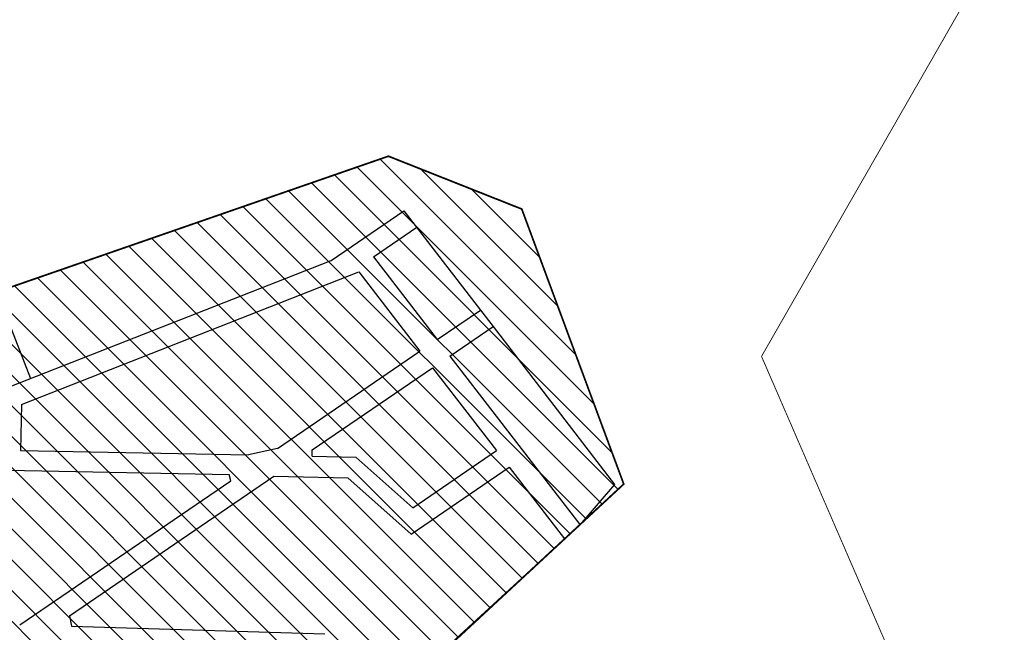
# Model space of a CAD drawing. Extents: x 4445 to 118215, y -7311 to 10300.
# Drawn here: x 112203 to 112769, y -1207 to -854 of the extents above; entities that cross this region are included whole.
import ezdxf

# ---------------------------------------------------------------- set-up
doc = ezdxf.new("R2010")
doc.units = 0
doc.header["$LTSCALE"] = 30
doc.header["$MEASUREMENT"] = 0
for name, color, linetype in [('BAIRROS TEXTOS 1', 7, 'CONTINUOUS'), ('H_61_70', 30, 'CONTINUOUS'), ('LIMITE PERIMETRO URBANO CAPINZAL', 92, 'CONTINUOUS'), ('LOTES', 8, 'CONTINUOUS')]:
    doc.layers.add(name, color=color, linetype=linetype)

msp = doc.modelspace()

# ---------------------------------------------------------------- hatches: boundary and pattern name
at = {"layer": 'H_61_70'}
h = msp.add_hatch(dxfattribs=at)
h.set_pattern_fill('ANSI31', color=256, scale=100, angle=90, style=0)
h.paths.add_polyline_path([(112345.77, -1293.32), (112383.78, -1438.31), (112492.13, -1510.1), (112562.76, -1554.9), (112596.76, -1579), (112637.68, -1608.63), (112720.87, -1666.78), (112592.78, -1799.05), (112638.07, -1848.14), (112645.2, -1859.33), (112645.07, -1860.46), (112611.97, -1979.74), (112593.64, -1982.86), (112583.14, -1971.6), (112479.3, -1899.88), (112483.67, -1894.89), (112487.42, -1878.97), (112400.99, -1807.71), (112387.58, -1791.48), (112257.37, -1711.69), (112244.47, -1705.23), (112208.63, -1671.06), (112081.89, -1623.87), (112027.54, -1628.71), (111949.61, -1675.9), (111915.33, -1632.12), (111817.73, -1699.65), (111748.82, -1709.8), (111697.3, -1666.88), (111369.56, -1240.36), (111454.44, -1175.07), (111511.87, -1241.7), (111881.96, -965.61), (112062.08, -1191.72), (112097.82, -1042.9), (112414.86, -932.96), (112491.5, -963.33), (112550.11, -1121.41), (112410.16, -1251.14)])
h.paths.add_polyline_path([(112302.82, -1803.32), (112277.38, -1782.4), (112233.68, -1735.06), (112167.24, -1691.58), (112068.49, -1666.37), (112026.9, -1708.91), (111987.26, -1735.32), (111957.27, -1678.33), (111950.92, -1675.02), (111782.07, -1788.69), (111815.78, -1824.38), (111856.27, -1854.7), (111790.47, -1873.49), (111811.38, -2037.36), (111822.57, -2205.9), (111926.59, -2231.51), (111950.62, -2103.26), (111989.98, -2031.99), (112138.96, -2089.32), (112179.08, -2120.62), (112229.34, -2160.61), (112292.02, -2287.09), (112297.28, -2324.22), (112279.89, -2380.68), (112179.69, -2573.2), (112125.29, -2678.89), (112111.71, -2719.14), (112121.8, -2745.26), (112123.99, -2761.13), (112125.71, -2895.83), (112138.44, -2921.71), (112183.36, -2964.5), (112245.43, -3021.61), (112292.6, -3024.1), (112326.11, -2876.87), (112408.74, -2867.37), (112469.03, -2605.86), (112492.82, -2565.3), (112552.74, -2474.09), (112633.94, -2360.95), (112695.75, -2269.29), (112690.76, -2188.13), (112493.27, -1980.96), (112353.82, -1895.14)])

# ---------------------------------------------------------------- linework, layer by layer
at = {"layer": 'BAIRROS TEXTOS 1', "lineweight": 18, "ltscale": 0.25, "const_width": 1}
msp.add_lwpolyline([(111369.56, -1240.36), (111454.44, -1175.07), (111511.87, -1241.7), (111881.96, -965.61), (112062.08, -1191.72), (112097.82, -1042.9), (112414.86, -932.96), (112491.5, -963.33), (112550.11, -1121.41), (112410.16, -1251.14)], dxfattribs=at)
at = {"layer": 'LIMITE PERIMETRO URBANO CAPINZAL', "ltscale": 0.009, "const_width": 0.5}
for points in [[(110643.84, -1598.95), (110820.87, -1428.66), (111123.8, -1221.3), (111380.12, -1035.62), (111686.12, -797.69), (111751.93, -748.4), (111883.49, -638.6), (112053.89, -500.28), (112157.06, -476.29), (112799.01, -477.73), (112803.3, -744.59), (112629.3, -1048.01)], [(112629.3, -1048.01), (114686.83, -5796.81)]]:
    msp.add_lwpolyline(points, dxfattribs=at)
at = {"layer": 'LOTES'}
for p, q in [((112381.91, -992.86), (112423.77, -964.3)), ((112406.28, -990.76), (112431.1, -973.82)), ((112442.88, -1038.3), (112467.7, -1021.36)), ((112450.22, -1047.82), (112475.04, -1030.89)), ((112351.14, -1100.91), (112432.96, -1045.08)), ((112371.12, -1101.81), (112440.29, -1054.6)), ((112428.9, -1135.02), (112476.99, -1102.2)), ((112427.92, -1150.21), (112484.33, -1111.71)), ((112202.94, -1202.34), (112324.37, -1119.47)), ((112231.47, -1197.11), (112348.93, -1116.95)), ((112544.82, -1121.59), (112524.8, -1144.77))]:
    msp.add_line(p, q, dxfattribs=at)
for points in [[(112423.77, -964.3), (112467.7, -1021.36)], [(112192.17, -1067.36), (112381.91, -992.86)], [(112406.28, -990.76), (112442.88, -1038.3)], [(112204.01, -1075.6), (112397.86, -999.49)], [(112397.86, -999.49), (112432.96, -1045.08)], [(112467.7, -1021.36), (112475.04, -1030.89)], [(112196.81, -1029.02), (112209.23, -1060.66)], [(112475.04, -1030.89), (112544.85, -1121.56)], [(112450.22, -1047.82), (112524.83, -1144.73)], [(112440.29, -1054.6), (112458.62, -1078.41)], [(112204.01, -1075.6), (112203.49, -1102.11)], [(112458.62, -1078.41), (112476.99, -1102.2)], [(112203.49, -1102.11), (112334.47, -1104.67)], [(112351.14, -1100.91), (112334.47, -1104.67)], [(112371.13, -1105.38), (112371.12, -1101.81)], [(112371.13, -1105.38), (112396.13, -1105.87)], [(112396.13, -1105.87), (112428.9, -1135.02)], [(112176.11, -1113), (112323.32, -1115.88)], [(112484.33, -1111.71), (112516.05, -1152.82)], [(112324.37, -1119.47), (112323.32, -1115.88)], [(112348.93, -1116.95), (112391.47, -1117.78)], [(112391.47, -1117.78), (112427.92, -1150.21)], [(112413.46, -1247.25), (112524.8, -1144.77)], [(112231.47, -1197.11), (112232.8, -1203.02)], [(112232.8, -1203.02), (112378.23, -1207.45)]]:
    msp.add_lwpolyline(points, dxfattribs=at)

doc.saveas('drawing.dxf')
